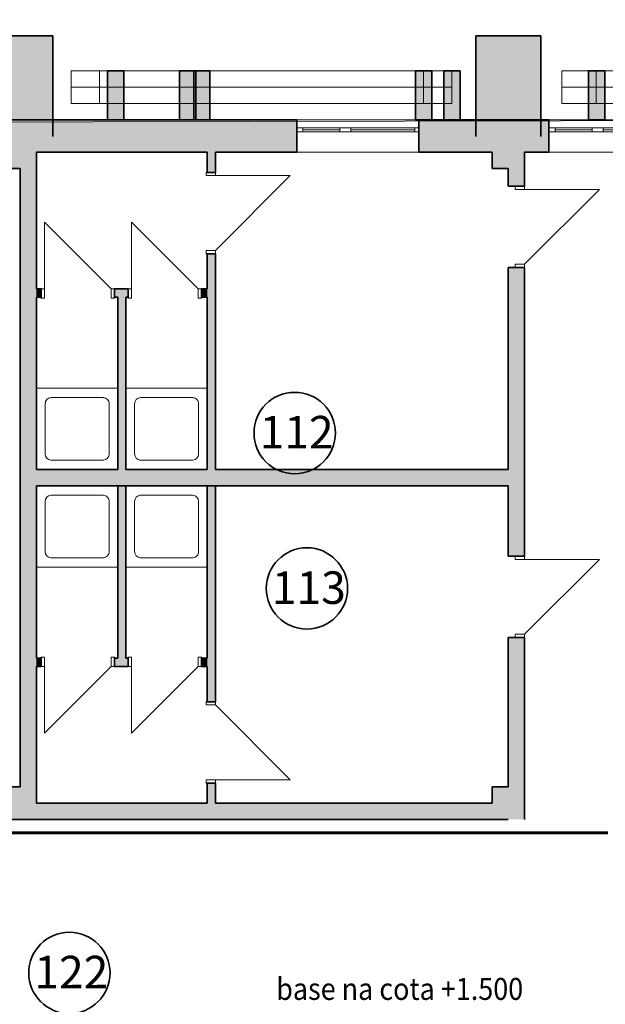
# Model space of a CAD drawing. Extents: x 135289 to 217505, y 12323 to 72866.
# Drawn here: x 190026 to 197225, y 53030 to 65133 of the extents above; entities that cross this region are included whole.
import ezdxf

# ---------------------------------------------------------------- set-up
doc = ezdxf.new("R2010")
doc.units = 0
doc.header["$LTSCALE"] = 50
doc.header["$MEASUREMENT"] = 0
doc.linetypes.add('Невидимая', pattern=[391.222223, 282.222223, -109])
doc.linetypes.add('Штрихпунктирная', pattern=[670.277762, 352.777767, -176.388884, 0, -141.111112])
for name, color, linetype, lineweight in [('0_Ном_пера__52', 7, 'Continuous', 20), ('cc', 1, 'Continuous', 60), ('Ramka_Ном_пера__75', 6, 'Continuous', 20), ('Двери ArchiCAD_Ном_пера__27', 7, 'Continuous', 35), ('Интерьер- Перегородка_Ном_пера__27', 7, 'Continuous', 35), ('Конструктивный - Несущий_Ном_пера__21', 7, 'Continuous', 35), ('НАЗВАНИЯ_Ном_пера__26', 5, 'Continuous', 35), ('Окна ArchiCAD_Ном_пера__27', 7, 'Continuous', 35)]:
    doc.layers.add(name, color=color, linetype=linetype, lineweight=lineweight)
for name, color, linetype in [('Ramka', 7, 'Continuous'), ('Двери ArchiCAD', 7, 'Continuous'), ('Интерьер - Лестница', 7, 'Continuous'), ('Интерьер- Перегородка', 7, 'Continuous'), ('Конструктивный - Комбинирован.', 7, 'Continuous'), ('Конструктивный - Несущий', 7, 'Continuous'), ('Окна ArchiCAD', 7, 'Continuous')]:
    doc.layers.add(name, color=color, linetype=linetype)
for name, color, linetype, lineweight, true_color in [('Двери ArchiCAD_Ном_пера__23', 7, 'Continuous', 20, 0xff6600), ('Двери ArchiCAD_Ном_пера__3', 7, 'Continuous', 18, 0xff6600), ('Интерьер - Лестница_Ном_пера__89', 7, 'Continuous', 20, 0x71cebe), ('Интерьер- Перегородка_Ном_пера__107', 7, 'Continuous', 13, 0xaaaaaa), ('Конструктивный - Комбинирован._Ном_пера__69', 7, 'Continuous', 20, 0x71cebe), ('Конструктивный - Комбинирован._Ном_пера__90', 7, 'Continuous', 20, 0x00bfbf), ('Конструктивный - Несущий_Ном_пера__61', 7, 'Continuous', 20, 0x6a6a6a), ('Окна ArchiCAD_Ном_пера__23', 7, 'Continuous', 20, 0xff6600), ('Окна ArchiCAD_Ном_пера__3', 7, 'Continuous', 18, 0xff6600), ('Элемент модели - Зона_Ном_пера__86', 7, 'Continuous', 20, 0x5555ff)]:
    doc.layers.add(name, color=color, linetype=linetype, lineweight=lineweight, true_color=true_color)
doc.styles.add('СГЕНЕРИР_СТИЛЬ_2', font='ARIAL.TTF')
doc.styles.add('СГЕНЕРИР_СТИЛЬ_3', font='ARIAL.TTF')

# ---------------------------------------------------------------- blocks, each defined once
blk = doc.blocks.new('Перекрытие_22', base_point=(-39616, -7793))
at = {"layer": 'Интерьер - Лестница_Ном_пера__89', "linetype": 'Continuous', "flags": 128}
blk.add_lwpolyline([(-13444, -7728), (-10672, -9327), (-8308, -5232), (-2308, -5232), (2148, -7804), (9053, -7804), (11405, -3729), (15692, -3729), (15692, -1558), (22092, -1558), (22092, 17242), (4833, 17204), (-1427, 20819), (-2027, 19779), (-8308, 23405), (-8308, 24791), (-10756, 26204), (-14198, 20242)], dxfattribs=at)
blk = doc.blocks.new('Стена_30', base_point=(15692, 17037))
at = {"layer": 'Интерьер- Перегородка_Ном_пера__107', "linetype": 'Continuous'}
for points in [[(16092, 18273), (15292, 18273), (15292, 17042), (16092, 17042)], [(15292, 17037), (15492, 17037), (15492, 17042), (15292, 17042)], [(15892, 17042), (15892, 17037), (16092, 17037), (16092, 17042)]]:
    blk.add_hatch(color=256, dxfattribs=at).paths.add_polyline_path(points, flags=0)
at = {"layer": 'Интерьер- Перегородка_Ном_пера__27', "linetype": 'Continuous'}
for p, q in [((16092, 18273), (15292, 18273)), ((15292, 18273), (15292, 17037)), ((16092, 17037), (16092, 18273))]:
    blk.add_line(p, q, dxfattribs=at)
blk = doc.blocks.new('Стена_31', base_point=(9692, 17037))
at = {"layer": 'Интерьер- Перегородка_Ном_пера__107', "linetype": 'Continuous'}
for points in [[(10092, 18273), (9292, 18273), (9292, 17042), (10092, 17042)], [(9292, 17037), (9492, 17037), (9492, 17042), (9292, 17042)], [(9892, 17042), (9892, 17037), (10092, 17037), (10092, 17042)]]:
    blk.add_hatch(color=256, dxfattribs=at).paths.add_polyline_path(points, flags=0)
at = {"layer": 'Интерьер- Перегородка_Ном_пера__27', "linetype": 'Continuous'}
for p, q in [((10092, 18273), (9292, 18273)), ((9292, 18273), (9292, 17037)), ((10092, 17037), (10092, 18273))]:
    blk.add_line(p, q, dxfattribs=at)
blk = doc.blocks.new('Стена_85', base_point=(16778, 17242))
at = {"layer": 'Интерьер- Перегородка_Ном_пера__107', "linetype": 'Continuous'}
blk.add_hatch(color=256, dxfattribs=at).paths.add_polyline_path([(16878, 17242), (16878, 17842), (16678, 17842), (16678, 17242)], flags=0)
at = {"layer": 'Интерьер- Перегородка_Ном_пера__27', "linetype": 'Continuous'}
for p, q in [((16878, 17842), (16678, 17842)), ((16678, 17842), (16678, 17242)), ((16878, 17242), (16878, 17842)), ((16678, 17242), (16878, 17242))]:
    blk.add_line(p, q, dxfattribs=at)
blk = doc.blocks.new('Стена_87', base_point=(10867, 17242))
at = {"layer": 'Интерьер- Перегородка_Ном_пера__107', "linetype": 'Continuous'}
blk.add_hatch(color=256, dxfattribs=at).paths.add_polyline_path([(10967, 17242), (10967, 17842), (10767, 17842), (10767, 17242)], flags=0)
at = {"layer": 'Интерьер- Перегородка_Ном_пера__27', "linetype": 'Continuous'}
for p, q in [((10967, 17842), (10767, 17842)), ((10767, 17842), (10767, 17242)), ((10967, 17242), (10967, 17842)), ((10767, 17242), (10967, 17242))]:
    blk.add_line(p, q, dxfattribs=at)
blk = doc.blocks.new('Стена_88', base_point=(15000, 17242))
at = {"layer": 'Интерьер- Перегородка_Ном_пера__107', "linetype": 'Continuous'}
blk.add_hatch(color=256, dxfattribs=at).paths.add_polyline_path([(15100, 17242), (15100, 17842), (14900, 17842), (14900, 17242)], flags=0)
at = {"layer": 'Интерьер- Перегородка_Ном_пера__27', "linetype": 'Continuous'}
for p, q in [((15100, 17842), (14900, 17842)), ((14900, 17842), (14900, 17242)), ((15100, 17242), (15100, 17842)), ((14900, 17242), (15100, 17242))]:
    blk.add_line(p, q, dxfattribs=at)
blk = doc.blocks.new('Стена_90', base_point=(14651, 17242))
at = {"layer": 'Интерьер- Перегородка_Ном_пера__107', "linetype": 'Continuous'}
blk.add_hatch(color=256, dxfattribs=at).paths.add_polyline_path([(14751, 17242), (14751, 17842), (14551, 17842), (14551, 17242)], flags=0)
at = {"layer": 'Интерьер- Перегородка_Ном_пера__27', "linetype": 'Continuous'}
for p, q in [((14751, 17842), (14551, 17842)), ((14551, 17842), (14551, 17242)), ((14751, 17242), (14751, 17842)), ((14551, 17242), (14751, 17242))]:
    blk.add_line(p, q, dxfattribs=at)
blk = doc.blocks.new('Окно распашное 3 12')
at = {"layer": 'Окна ArchiCAD_Ном_пера__23', "linetype": 'Continuous'}
for p, q in [((-750, 0), (-700, 0)), ((-750, -50), (-750, 0)), ((-700, 0), (-700, -50)), ((85, -50), (85, 0)), ((85, 0), (140, 0)), ((140, 0), (220, 0)), ((220, 0), (220, -50)), ((675, -50), (675, 0)), ((675, 0), (750, 0)), ((750, 0), (750, -50)), ((-700, -50), (-750, -50)), ((140, -50), (85, -50)), ((220, -50), (140, -50)), ((750, -50), (675, -50))]:
    blk.add_line(p, q, dxfattribs=at)
at = {"layer": 'Окна ArchiCAD_Ном_пера__27', "linetype": 'Continuous'}
for p, q in [((-750, 0), (-750, -50)), ((750, 0), (750, -50))]:
    blk.add_line(p, q, dxfattribs=at)
at = {"layer": 'Окна ArchiCAD_Ном_пера__3', "linetype": 'Continuous'}
for p, q in [((-750, 100), (750, 100)), ((-700, 0), (85, 0)), ((220, 0), (675, 0)), ((85, -25), (-700, -25)), ((85, -50), (-700, -50)), ((675, -25), (220, -25)), ((675, -50), (220, -50)), ((-750, -300), (750, -300))]:
    blk.add_line(p, q, dxfattribs=at)
blk = doc.blocks.new('Стена_340', base_point=(-2308, 16842))
at = {"layer": 'Интерьер- Перегородка_Ном_пера__107', "linetype": 'Continuous'}
for points in [[(9892, 17242), (9492, 17242), (9492, 17042), (9892, 17042)], [(9892, 16842), (13092, 16842), (13092, 17092), (13092, 17142), (13092, 17242), (9892, 17242)], [(14592, 17242), (14592, 17142), (14592, 17092), (14592, 16842), (15492, 16842), (15492, 17242)], [(15892, 17242), (15492, 17242), (15492, 17042), (15892, 17042)], [(16192, 17242), (15892, 17242), (15892, 16842), (16192, 16842), (16192, 17092), (16192, 17142)]]:
    blk.add_hatch(color=256, dxfattribs=at).paths.add_polyline_path(points, flags=0)
at = {"layer": 'Интерьер- Перегородка_Ном_пера__27', "linetype": 'Continuous'}
for p, q in [((9692, 17242), (8592, 17242)), ((13092, 17242), (9892, 17242)), ((13092, 17242), (13092, 17142)), ((14592, 17242), (14592, 17142)), ((15692, 17242), (14592, 17242)), ((16192, 17242), (15892, 17242)), ((16192, 17242), (16192, 17142)), ((13092, 17142), (13092, 17092)), ((13092, 17092), (13092, 16842)), ((14592, 17142), (14592, 17092)), ((14592, 17092), (14592, 16842)), ((16192, 17142), (16192, 17092)), ((16192, 17092), (16192, 16842)), ((9892, 16842), (11992, 16842)), ((12092, 16842), (13092, 16842)), ((14592, 16842), (15492, 16842)), ((15892, 16842), (16192, 16842))]:
    blk.add_line(p, q, dxfattribs=at)
at = {"layer": 'Окна ArchiCAD', "linetype": 'Continuous', "xscale": -1}
for p in [(13842, 17142), (16942, 17142)]:
    blk.add_blockref('Окно распашное 3 12', p, dxfattribs=at)
blk = doc.blocks.new('Стена_345', base_point=(9692, 8958))
at = {"layer": 'Интерьер- Перегородка_Ном_пера__107', "linetype": 'Continuous'}
for points in [[(9892, 17242), (9692, 17242), (9692, 17042), (9892, 17042)], [(9892, 16642), (9692, 16642), (9692, 9042), (9892, 9042)]]:
    blk.add_hatch(color=256, dxfattribs=at).paths.add_polyline_path(points, flags=0)
at = {"layer": 'Интерьер- Перегородка_Ном_пера__27', "linetype": 'Continuous'}
for p, q in [((9892, 17242), (9692, 17242)), ((9892, 15162), (9892, 16842)), ((9692, 16642), (9692, 9042)), ((9892, 12942), (9892, 15062)), ((9892, 10622), (9892, 12742)), ((9892, 8958), (9892, 10522))]:
    blk.add_line(p, q, dxfattribs=at)
blk = doc.blocks.new('Дверь 1польная 12')
at = {"layer": 'Двери ArchiCAD_Ном_пера__23', "linetype": 'Continuous'}
for p, q in [((-460, 0), (-500, 0)), ((-500, 0), (-500, -115)), ((-460, -115), (-460, 0)), ((500, 0), (460, 0)), ((460, 0), (460, -115)), ((500, -115), (500, 0)), ((-500, -115), (-460, -115)), ((460, -115), (500, -115))]:
    blk.add_line(p, q, dxfattribs=at)
at = {"layer": 'Двери ArchiCAD_Ном_пера__27', "linetype": 'Continuous'}
for p, q in [((-500, 0), (-525, 0)), ((-500, 0), (-500, -115)), ((500, 0), (500, -115)), ((500, 0), (525, 0)), ((-500, -115), (-500, -200)), ((500, -115), (500, -200)), ((-500, -200), (-525, -200)), ((500, -200), (525, -200))]:
    blk.add_line(p, q, dxfattribs=at)
at = {"layer": 'Двери ArchiCAD_Ном_пера__3', "linetype": 'Continuous'}
for p in [(-460, 0), (460, 0)]:
    blk.add_line(p, (460, 920), dxfattribs=at)
blk = doc.blocks.new('Стена_346', base_point=(15692, 8958))
at = {"layer": 'Интерьер- Перегородка_Ном_пера__107', "linetype": 'Continuous'}
for points in [[(15892, 17242), (15692, 17242), (15692, 17042), (15892, 17042)], [(15892, 16642), (15692, 16642), (15692, 16424), (15777, 16424), (15892, 16424)], [(15692, 11876), (15777, 11876), (15892, 11876), (15892, 15424), (15777, 15424), (15692, 15424)], [(15692, 9042), (15892, 9042), (15892, 10876), (15777, 10876), (15692, 10876)]]:
    blk.add_hatch(color=256, dxfattribs=at).paths.add_polyline_path(points, flags=0)
at = {"layer": 'Интерьер- Перегородка_Ном_пера__27', "linetype": 'Continuous'}
for p, q in [((15892, 17242), (15692, 17242)), ((15892, 16424), (15892, 16842)), ((15692, 16642), (15692, 16424)), ((15692, 16424), (15692, 16449)), ((15777, 16424), (15692, 16424)), ((15892, 16424), (15777, 16424)), ((15892, 16424), (15892, 16449)), ((15692, 15424), (15692, 15399)), ((15777, 15424), (15692, 15424)), ((15692, 15424), (15692, 12942)), ((15892, 15424), (15777, 15424)), ((15892, 15424), (15892, 15399)), ((15892, 11876), (15892, 15424)), ((15692, 12742), (15692, 11876)), ((15692, 11876), (15692, 11901)), ((15777, 11876), (15692, 11876)), ((15892, 11876), (15777, 11876)), ((15892, 11876), (15892, 11901)), ((15692, 10876), (15692, 10851)), ((15777, 10876), (15692, 10876)), ((15692, 10876), (15692, 9042)), ((15892, 10876), (15777, 10876)), ((15892, 10876), (15892, 10851)), ((15892, 8958), (15892, 10876))]:
    blk.add_line(p, q, dxfattribs=at)
at = {"layer": 'Двери ArchiCAD', "linetype": 'Continuous', "xscale": -1, "rotation": 270.0000000000001}
for p in [(15892, 15924), (15892, 11376)]:
    blk.add_blockref('Дверь 1польная 12', p, dxfattribs=at)
blk = doc.blocks.new('Стена_503', base_point=(11925, 17242))
at = {"layer": 'Интерьер- Перегородка_Ном_пера__107', "linetype": 'Continuous'}
blk.add_hatch(color=256, dxfattribs=at).paths.add_polyline_path([(12025, 17242), (12025, 17842), (11825, 17842), (11825, 17242)], flags=0)
at = {"layer": 'Интерьер- Перегородка_Ном_пера__27', "linetype": 'Continuous'}
for p, q in [((12025, 17842), (11825, 17842)), ((11825, 17842), (11825, 17242)), ((12025, 17242), (12025, 17842)), ((11825, 17242), (12025, 17242))]:
    blk.add_line(p, q, dxfattribs=at)
blk = doc.blocks.new('Стена_510', base_point=(11751, 17242))
at = {"layer": 'Интерьер- Перегородка_Ном_пера__107', "linetype": 'Continuous'}
blk.add_hatch(color=256, dxfattribs=at).paths.add_polyline_path([(11851, 17242), (11851, 17842), (11651, 17842), (11651, 17242)], flags=0)
at = {"layer": 'Интерьер- Перегородка_Ном_пера__27', "linetype": 'Continuous'}
for p, q in [((11851, 17842), (11651, 17842)), ((11651, 17842), (11651, 17242)), ((11851, 17242), (11851, 17842)), ((11651, 17242), (11851, 17242))]:
    blk.add_line(p, q, dxfattribs=at)
blk = doc.blocks.new('Стена_542', base_point=(9692, 12942))
at = {"layer": 'Интерьер- Перегородка_Ном_пера__107', "linetype": 'Continuous'}
blk.add_hatch(color=256, dxfattribs=at).paths.add_polyline_path([(9892, 12742), (15692, 12742), (15692, 12942), (9892, 12942)], flags=0)
at = {"layer": 'Интерьер- Перегородка_Ном_пера__27', "linetype": 'Continuous'}
for p, q in [((10892, 12942), (9892, 12942)), ((11992, 12942), (10992, 12942)), ((15692, 12942), (12092, 12942)), ((9892, 12742), (15692, 12742))]:
    blk.add_line(p, q, dxfattribs=at)
blk = doc.blocks.new('Стена_537', base_point=(10892, 12942))
at = {"layer": 'Интерьер- Перегородка_Ном_пера__107', "linetype": 'Continuous'}
blk.add_hatch(color=256, dxfattribs=at).paths.add_polyline_path([(10992, 12942), (10992, 15062), (10892, 15062), (10892, 12942)], flags=0)
at = {"layer": 'Интерьер- Перегородка_Ном_пера__27', "linetype": 'Continuous'}
for p, q in [((10892, 15062), (10892, 12942)), ((10992, 12942), (10992, 15062))]:
    blk.add_line(p, q, dxfattribs=at)
blk = doc.blocks.new('Дверь 1польная 12_19')
at = {"layer": 'Двери ArchiCAD_Ном_пера__23', "linetype": 'Continuous'}
for p, q in [((-410, 0), (-450, 0)), ((-450, 0), (-450, -115)), ((-410, -115), (-410, 0)), ((450, 0), (410, 0)), ((410, 0), (410, -115)), ((450, -115), (450, 0)), ((-450, -115), (-410, -115)), ((410, -115), (450, -115))]:
    blk.add_line(p, q, dxfattribs=at)
at = {"layer": 'Двери ArchiCAD_Ном_пера__27', "linetype": 'Continuous'}
for p, q in [((-450, 0), (-475, 0)), ((-450, 0), (-450, -115)), ((450, 0), (450, -115)), ((450, 0), (475, 0)), ((-450, -100), (-475, -100)), ((-450, -115), (-450, -100)), ((450, -115), (450, -100)), ((450, -100), (475, -100))]:
    blk.add_line(p, q, dxfattribs=at)
at = {"layer": 'Двери ArchiCAD_Ном_пера__3', "linetype": 'Continuous'}
for p in [(-410, 0), (410, 0)]:
    blk.add_line(p, (410, 820), dxfattribs=at)
blk = doc.blocks.new('Стена_536', base_point=(11992, 15062))
at = {"layer": 'Интерьер- Перегородка_Ном_пера__107', "linetype": 'Continuous'}
for points in [[(9892, 15162), (9892, 15062), (9951, 15062), (9951, 15162)], [(10851, 15162), (10851, 15062), (11020, 15062), (11020, 15162)], [(11992, 15162), (11920, 15162), (11920, 15062), (11992, 15062)]]:
    blk.add_hatch(color=256, dxfattribs=at).paths.add_polyline_path(points, flags=0)
at = {"layer": 'Интерьер- Перегородка_Ном_пера__27', "linetype": 'Continuous'}
for p, q in [((9951, 15162), (9892, 15162)), ((9951, 15162), (9926, 15162)), ((9951, 15162), (9951, 15047)), ((10851, 15162), (10876, 15162)), ((10851, 15162), (10851, 15047)), ((11020, 15162), (10851, 15162)), ((11020, 15162), (10995, 15162)), ((11020, 15162), (11020, 15047)), ((11920, 15162), (11945, 15162)), ((11920, 15162), (11920, 15047)), ((11992, 15162), (11920, 15162)), ((9892, 15062), (9951, 15062)), ((9951, 15062), (9926, 15062)), ((9951, 15047), (9951, 15062)), ((10851, 15062), (10876, 15062)), ((10851, 15047), (10851, 15062)), ((10851, 15062), (10892, 15062)), ((10992, 15062), (11020, 15062)), ((11020, 15062), (10995, 15062)), ((11020, 15047), (11020, 15062)), ((11920, 15062), (11945, 15062)), ((11920, 15047), (11920, 15062)), ((11920, 15062), (11992, 15062))]:
    blk.add_line(p, q, dxfattribs=at)
at = {"layer": 'Двери ArchiCAD', "linetype": 'Continuous', "xscale": -1}
for p in [(10401, 15162), (11470, 15162)]:
    blk.add_blockref('Дверь 1польная 12_19', p, dxfattribs=at)
blk = doc.blocks.new('Дверь 1польная 12_20')
at = {"layer": 'Двери ArchiCAD_Ном_пера__23', "linetype": 'Continuous'}
for p, q in [((-460, 0), (-500, 0)), ((-500, 0), (-500, -115)), ((-460, -115), (-460, 0)), ((500, 0), (460, 0)), ((460, 0), (460, -115)), ((500, -115), (500, 0)), ((-500, -115), (-460, -115)), ((460, -115), (500, -115))]:
    blk.add_line(p, q, dxfattribs=at)
at = {"layer": 'Двери ArchiCAD_Ном_пера__27', "linetype": 'Continuous'}
for p, q in [((-500, 0), (-525, 0)), ((-500, 0), (-500, -115)), ((500, 0), (500, -115)), ((500, 0), (525, 0)), ((-500, -100), (-525, -100)), ((-500, -115), (-500, -100)), ((500, -115), (500, -100)), ((500, -100), (525, -100))]:
    blk.add_line(p, q, dxfattribs=at)
at = {"layer": 'Двери ArchiCAD_Ном_пера__3', "linetype": 'Continuous'}
for p in [(-460, 0), (460, 0)]:
    blk.add_line(p, (460, 920), dxfattribs=at)
blk = doc.blocks.new('Стена_533', base_point=(11992, 12942))
at = {"layer": 'Интерьер- Перегородка_Ном_пера__107', "linetype": 'Continuous'}
for points in [[(11992, 16842), (11992, 16595), (12092, 16595), (12092, 16842)], [(12092, 15595), (11992, 15595), (11992, 12942), (12092, 12942)]]:
    blk.add_hatch(color=256, dxfattribs=at).paths.add_polyline_path(points, flags=0)
at = {"layer": 'Интерьер- Перегородка_Ном_пера__27', "linetype": 'Continuous'}
for p, q in [((11992, 16842), (11992, 16595)), ((12092, 16595), (12092, 16842)), ((11977, 16595), (11992, 16595)), ((12092, 16595), (11977, 16595)), ((11992, 16595), (11992, 16620)), ((12092, 16595), (12092, 16620)), ((11977, 15595), (11992, 15595)), ((12092, 15595), (11977, 15595)), ((11992, 15595), (11992, 15570)), ((11992, 15595), (11992, 15162)), ((12092, 15595), (12092, 15570)), ((12092, 12942), (12092, 15595)), ((11992, 15062), (11992, 12942))]:
    blk.add_line(p, q, dxfattribs=at)
at = {"layer": 'Двери ArchiCAD', "linetype": 'Continuous', "xscale": -1, "rotation": 270}
blk.add_blockref('Дверь 1польная 12_20', (12092, 16095), dxfattribs=at)
blk = doc.blocks.new('Стена_529', base_point=(10892, 12742))
at = {"layer": 'Интерьер- Перегородка_Ном_пера__107', "linetype": 'Continuous'}
blk.add_hatch(color=256, dxfattribs=at).paths.add_polyline_path([(10892, 12742), (10892, 10622), (10992, 10622), (10992, 12742)], flags=0)
at = {"layer": 'Интерьер- Перегородка_Ном_пера__27', "linetype": 'Continuous'}
for p, q in [((10892, 12742), (10892, 10622)), ((10992, 12742), (10892, 12742)), ((10992, 10622), (10992, 12742))]:
    blk.add_line(p, q, dxfattribs=at)
blk = doc.blocks.new('Дверь 1польная 12_21')
at = {"layer": 'Двери ArchiCAD_Ном_пера__23', "linetype": 'Continuous'}
for p, q in [((-410, 0), (-450, 0)), ((-450, 0), (-450, -115)), ((-410, -115), (-410, 0)), ((450, 0), (410, 0)), ((410, 0), (410, -115)), ((450, -115), (450, 0)), ((-450, -115), (-410, -115)), ((410, -115), (450, -115))]:
    blk.add_line(p, q, dxfattribs=at)
at = {"layer": 'Двери ArchiCAD_Ном_пера__27', "linetype": 'Continuous'}
for p, q in [((-450, 0), (-475, 0)), ((-450, 0), (-450, -115)), ((450, 0), (450, -115)), ((450, 0), (475, 0)), ((-450, -100), (-475, -100)), ((-450, -115), (-450, -100)), ((450, -115), (450, -100)), ((450, -100), (475, -100))]:
    blk.add_line(p, q, dxfattribs=at)
at = {"layer": 'Двери ArchiCAD_Ном_пера__3', "linetype": 'Continuous'}
for p in [(-410, 0), (410, 0)]:
    blk.add_line(p, (410, 820), dxfattribs=at)
blk = doc.blocks.new('Стена_527', base_point=(11992, 10622))
at = {"layer": 'Интерьер- Перегородка_Ном_пера__107', "linetype": 'Continuous'}
for points in [[(9892, 10522), (9951, 10522), (9951, 10622), (9892, 10622)], [(10851, 10522), (11020, 10522), (11020, 10622), (10851, 10622)], [(11992, 10622), (11920, 10622), (11920, 10522), (11992, 10522)]]:
    blk.add_hatch(color=256, dxfattribs=at).paths.add_polyline_path(points, flags=0)
at = {"layer": 'Интерьер- Перегородка_Ном_пера__27', "linetype": 'Continuous'}
for p, q in [((9951, 10622), (9892, 10622)), ((9951, 10622), (9926, 10622)), ((9951, 10637), (9951, 10622)), ((9951, 10522), (9951, 10637)), ((10851, 10637), (10851, 10622)), ((10851, 10522), (10851, 10637)), ((10851, 10622), (10876, 10622)), ((10892, 10622), (10851, 10622)), ((11020, 10622), (10992, 10622)), ((11020, 10622), (10995, 10622)), ((11020, 10637), (11020, 10622)), ((11020, 10522), (11020, 10637)), ((11920, 10637), (11920, 10622)), ((11920, 10522), (11920, 10637)), ((11920, 10622), (11945, 10622)), ((11992, 10622), (11920, 10622)), ((9892, 10522), (9951, 10522)), ((9951, 10522), (9926, 10522)), ((10851, 10522), (10876, 10522)), ((10851, 10522), (11020, 10522)), ((11020, 10522), (10995, 10522)), ((11920, 10522), (11945, 10522)), ((11920, 10522), (11992, 10522))]:
    blk.add_line(p, q, dxfattribs=at)
at = {"layer": 'Двери ArchiCAD', "linetype": 'Continuous', "rotation": 180}
for p in [(10401, 10522), (11470, 10522)]:
    blk.add_blockref('Дверь 1польная 12_21', p, dxfattribs=at)
blk = doc.blocks.new('Дверь 1польная 12_22')
at = {"layer": 'Двери ArchiCAD_Ном_пера__23', "linetype": 'Continuous'}
for p, q in [((-460, 0), (-500, 0)), ((-500, 0), (-500, -115)), ((-460, -115), (-460, 0)), ((500, 0), (460, 0)), ((460, 0), (460, -115)), ((500, -115), (500, 0)), ((-500, -115), (-460, -115)), ((460, -115), (500, -115))]:
    blk.add_line(p, q, dxfattribs=at)
at = {"layer": 'Двери ArchiCAD_Ном_пера__27', "linetype": 'Continuous'}
for p, q in [((-500, 0), (-525, 0)), ((-500, 0), (-500, -115)), ((500, 0), (500, -115)), ((500, 0), (525, 0)), ((-500, -100), (-525, -100)), ((-500, -115), (-500, -100)), ((500, -115), (500, -100)), ((500, -100), (525, -100))]:
    blk.add_line(p, q, dxfattribs=at)
at = {"layer": 'Двери ArchiCAD_Ном_пера__3', "linetype": 'Continuous'}
for p in [(-460, 0), (460, 0)]:
    blk.add_line(p, (460, 920), dxfattribs=at)
blk = doc.blocks.new('Стена_490', base_point=(11992, 12742))
at = {"layer": 'Интерьер- Перегородка_Ном_пера__107', "linetype": 'Continuous'}
for points in [[(12092, 12742), (11992, 12742), (11992, 10088), (12092, 10088)], [(11992, 8642), (12092, 8642), (12092, 9088), (11992, 9088)]]:
    blk.add_hatch(color=256, dxfattribs=at).paths.add_polyline_path(points, flags=0)
at = {"layer": 'Интерьер- Перегородка_Ном_пера__27', "linetype": 'Continuous'}
for p, q in [((11992, 12742), (11992, 10622)), ((12092, 12742), (11992, 12742)), ((12092, 10088), (12092, 12742)), ((11992, 10522), (11992, 10088)), ((11977, 10088), (11992, 10088)), ((12092, 10088), (11977, 10088)), ((11992, 10088), (11992, 10113)), ((12092, 10088), (12092, 10113)), ((11977, 9088), (11992, 9088)), ((12092, 9088), (11977, 9088)), ((11992, 9088), (11992, 9063)), ((11992, 9088), (11992, 8842)), ((12092, 9088), (12092, 9063)), ((12092, 8842), (12092, 9088)), ((11992, 8642), (12092, 8642))]:
    blk.add_line(p, q, dxfattribs=at)
at = {"layer": 'Двери ArchiCAD', "linetype": 'Continuous', "rotation": 270}
blk.add_blockref('Дверь 1польная 12_22', (12092, 9588), dxfattribs=at)
blk = doc.blocks.new('Колонна_99', base_point=(9692, 16842))
at = {"layer": 'Конструктивный - Несущий_Ном_пера__61', "linetype": 'Continuous'}
blk.add_hatch(color=256, dxfattribs=at).paths.add_polyline_path([(9492, 16642), (9892, 16642), (9892, 17042), (9492, 17042)], flags=0)
at = {"layer": 'Конструктивный - Несущий_Ном_пера__21', "linetype": 'Continuous'}
for p, q in [((9492, 16842), (9492, 16642)), ((9492, 16642), (9692, 16642))]:
    blk.add_line(p, q, dxfattribs=at)
blk = doc.blocks.new('Колонна_100', base_point=(15692, 16842))
at = {"layer": 'Конструктивный - Несущий_Ном_пера__61', "linetype": 'Continuous'}
blk.add_hatch(color=256, dxfattribs=at).paths.add_polyline_path([(15492, 16642), (15892, 16642), (15892, 17042), (15492, 17042)], flags=0)
at = {"layer": 'Конструктивный - Несущий_Ном_пера__21', "linetype": 'Continuous'}
for p, q in [((15492, 16842), (15492, 16642)), ((15492, 16642), (15692, 16642))]:
    blk.add_line(p, q, dxfattribs=at)
blk = doc.blocks.new('Колонна_113', base_point=(15692, 8842))
at = {"layer": 'Конструктивный - Несущий_Ном_пера__61', "linetype": 'Continuous'}
blk.add_hatch(color=256, dxfattribs=at).paths.add_polyline_path([(15492, 8642), (15892, 8642), (15892, 9042), (15492, 9042)], flags=0)
at = {"layer": 'Конструктивный - Несущий_Ном_пера__21', "linetype": 'Continuous'}
for p, q in [((15692, 9042), (15492, 9042)), ((15492, 9042), (15492, 8842)), ((15892, 8642), (15892, 8958)), ((15492, 8642), (15692, 8642))]:
    blk.add_line(p, q, dxfattribs=at)
blk = doc.blocks.new('Колонна_114', base_point=(9692, 8842))
at = {"layer": 'Конструктивный - Несущий_Ном_пера__61', "linetype": 'Continuous'}
blk.add_hatch(color=256, dxfattribs=at).paths.add_polyline_path([(9492, 8642), (9892, 8642), (9892, 9042), (9492, 9042)], flags=0)
at = {"layer": 'Конструктивный - Несущий_Ном_пера__21', "linetype": 'Continuous'}
for p, q in [((9692, 9042), (9492, 9042)), ((9492, 9042), (9492, 8842)), ((9892, 8842), (9892, 8958))]:
    blk.add_line(p, q, dxfattribs=at)
blk = doc.blocks.new('Джакузи квадратная 12')
at = {"layer": 'Ramka_Ном_пера__75', "linetype": 'Continuous'}
for p, q in [((1000, 1000), (0, 1000)), ((1000, 1000), (0, 1000)), ((0, 1000), (0, 0)), ((1000, 0), (1000, 1000)), ((1000, 0), (1000, 1000)), ((176, 884), (824, 884)), ((107, 192), (107, 808)), ((893, 808), (893, 192)), ((0, 0), (1000, 0)), ((0, 0), (1000, 0)), ((824, 116), (176, 116))]:
    blk.add_line(p, q, dxfattribs=at)
for centre, start_param, end_param in [((176, 808), 0, 1.570796), ((824, 808), 4.712389, 6.283185), ((176, 192), 1.570796, 3.141593), ((824, 192), 3.141593, 4.712389)]:
    blk.add_ellipse(centre, major_axis=(0, 75.3), ratio=0.918884, start_param=start_param, end_param=end_param, dxfattribs=at)
blk = doc.blocks.new('Джакузи квадратная 12_2')
at = {"layer": 'Ramka_Ном_пера__75', "linetype": 'Continuous'}
for p, q in [((1000, 1000), (0, 1000)), ((1000, 1000), (0, 1000)), ((0, 1000), (0, 0)), ((1000, 0), (1000, 1000)), ((1000, 0), (1000, 1000)), ((176, 884), (824, 884)), ((107, 192), (107, 808)), ((893, 808), (893, 192)), ((0, 0), (1000, 0)), ((0, 0), (1000, 0)), ((824, 116), (176, 116))]:
    blk.add_line(p, q, dxfattribs=at)
for centre, start_param, end_param in [((176, 808), 0, 1.570796), ((824, 808), 4.712389, 6.283185), ((176, 192), 1.570796, 3.141593), ((824, 192), 3.141593, 4.712389)]:
    blk.add_ellipse(centre, major_axis=(0, 75.3), ratio=0.918884, start_param=start_param, end_param=end_param, dxfattribs=at)
blk = doc.blocks.new('Балка_213', base_point=(14651, 17642))
at = {"layer": 'Конструктивный - Комбинирован._Ном_пера__69', "linetype": 'Штрихпунктирная'}
blk.add_line((14651, 17642), (10318, 17642), dxfattribs=at)
at = {"layer": 'Конструктивный - Комбинирован._Ном_пера__90', "linetype": 'Невидимая'}
for p, q in [((14651, 17842), (10318, 17842)), ((10318, 17842), (10318, 17442)), ((14651, 17842), (14651, 17442)), ((14651, 17442), (10318, 17442))]:
    blk.add_line(p, q, dxfattribs=at)
blk = doc.blocks.new('Балка_214', base_point=(15000, 17642))
at = {"layer": 'Конструктивный - Комбинирован._Ном_пера__69', "linetype": 'Штрихпунктирная'}
blk.add_line((15000, 17642), (10667, 17642), dxfattribs=at)
at = {"layer": 'Конструктивный - Комбинирован._Ном_пера__90', "linetype": 'Невидимая'}
for p, q in [((15000, 17842), (10667, 17842)), ((10667, 17842), (10667, 17442)), ((15000, 17842), (15000, 17442)), ((15000, 17442), (10667, 17442))]:
    blk.add_line(p, q, dxfattribs=at)
blk = doc.blocks.new('Балка_215', base_point=(21104, 17642))
at = {"layer": 'Конструктивный - Комбинирован._Ном_пера__69', "linetype": 'Штрихпунктирная'}
blk.add_line((21104, 17642), (16771, 17642), dxfattribs=at)
at = {"layer": 'Конструктивный - Комбинирован._Ном_пера__90', "linetype": 'Невидимая'}
for p, q in [((21104, 17842), (16771, 17842)), ((16771, 17842), (16771, 17442)), ((21104, 17842), (21104, 17442)), ((21104, 17442), (16771, 17442))]:
    blk.add_line(p, q, dxfattribs=at)
blk = doc.blocks.new('Балка_216', base_point=(20683, 17642))
at = {"layer": 'Конструктивный - Комбинирован._Ном_пера__69', "linetype": 'Штрихпунктирная'}
blk.add_line((20683, 17642), (16350, 17642), dxfattribs=at)
at = {"layer": 'Конструктивный - Комбинирован._Ном_пера__90', "linetype": 'Невидимая'}
for p, q in [((20683, 17842), (16350, 17842)), ((16350, 17842), (16350, 17442)), ((20683, 17842), (20683, 17442)), ((20683, 17442), (16350, 17442))]:
    blk.add_line(p, q, dxfattribs=at)

msp = doc.modelspace()

# ---------------------------------------------------------------- hatches: boundary and pattern name
at = {"layer": 'Интерьер- Перегородка_Ном_пера__107', "linetype": 'Continuous'}
for points in [[(192332.5, 55303.3), (192332.5, 55503.3), (190232.5, 55503.3), (190232.5, 55303.3)], [(195832.5, 55303.3), (195832.5, 55503.3), (192432.5, 55503.3), (192432.5, 55303.3)]]:
    msp.add_hatch(color=256, dxfattribs=at).paths.add_polyline_path(points, flags=0)

# ---------------------------------------------------------------- linework, layer by layer
at = {"layer": 'cc', "ltscale": 0.2}
msp.add_line((178343.4, 55138.3), (197254.8, 55138.3), dxfattribs=at)
at = {"layer": 'Интерьер- Перегородка_Ном_пера__27', "linetype": 'Continuous'}
for p, q in [((192332.5, 55503.3), (190232.5, 55503.3)), ((195832.5, 55503.3), (192432.5, 55503.3)), ((188851.1, 55303.3), (192332.5, 55303.3)), ((192432.5, 55303.3), (196032.5, 55303.3))]:
    msp.add_line(p, q, dxfattribs=at)
at = {"layer": 'НАЗВАНИЯ_Ном_пера__26', "linetype": 'Continuous'}
for centre in [(193406.5, 60052.4), (193556.5, 58141.7), (190637.4, 53416.3)]:
    msp.add_circle(centre, 500, dxfattribs=at)

# ---------------------------------------------------------------- block references
at = {"layer": 'Ramka', "linetype": 'Continuous', "rotation": 180}
for p in [(191232.5, 60603.3), (192332.5, 60603.3)]:
    msp.add_blockref('Джакузи квадратная 12', p, dxfattribs=at)
at = {"layer": 'Ramka', "linetype": 'Continuous', "xscale": -1}
for p in [(191232.5, 58403.4), (192332.5, 58403.4)]:
    msp.add_blockref('Джакузи квадратная 12_2', p, dxfattribs=at)
at = {"layer": 'Интерьер - Лестница', "linetype": 'Continuous'}
msp.add_blockref('Перекрытие_22', (140724.4, 38868.4), dxfattribs=at)
at = {"layer": 'Интерьер- Перегородка'}
for name, p in [('Стена_31', (190032.5, 63698.4)), ('Стена_30', (196032.5, 63698.4)), ('Стена_87', (191207, 63903.3)), ('Стена_510', (192091, 63903.3)), ('Стена_503', (192264.9, 63903.3)), ('Стена_90', (194991.7, 63903.3)), ('Стена_88', (195340, 63903.3)), ('Стена_85', (197118.2, 63903.3)), ('Стена_340', (178032.5, 63503.3)), ('Стена_345', (190032.5, 55620)), ('Стена_346', (196032.5, 55620)), ('Стена_533', (192332.5, 59603.3)), ('Стена_536', (192332.5, 61723.3)), ('Стена_537', (191232.5, 59603.3)), ('Стена_542', (190032.5, 59603.3)), ('Стена_529', (191232.5, 59403.4)), ('Стена_490', (192332.5, 59403.4)), ('Стена_527', (192332.5, 57283.4))]:
    msp.add_blockref(name, p, dxfattribs=at)
at = {"layer": 'Конструктивный - Комбинирован.'}
for name, p in [('Балка_213', (194991.7, 64303.3)), ('Балка_214', (195340, 64303.3)), ('Балка_216', (201023.1, 64303.3)), ('Балка_215', (201444, 64303.3))]:
    msp.add_blockref(name, p, dxfattribs=at)
at = {"layer": 'Конструктивный - Несущий'}
for name, p in [('Колонна_99', (190032.5, 63503.3)), ('Колонна_100', (196032.5, 63503.3)), ('Колонна_114', (190032.5, 55503.3)), ('Колонна_113', (196032.5, 55503.3))]:
    msp.add_blockref(name, p, dxfattribs=at)

# ---------------------------------------------------------------- texts
at = {"layer": '0_Ном_пера__52', "linetype": 'Continuous', "insert": (193179.6, 53084.3), "char_height": 270, "attachment_point": 7, "style": 'СГЕНЕРИР_СТИЛЬ_2'}
msp.add_mtext('\\A1;{\\W0.9;base na cota +1.500}', dxfattribs=at)
at = {"layer": 'Элемент модели - Зона_Ном_пера__86', "linetype": 'Continuous', "char_height": 400, "attachment_point": 2, "style": 'СГЕНЕРИР_СТИЛЬ_3'}
for s, insert in [('{112}', (193430.6, 60262.5)), ('{113}', (193580.6, 58351.7)), ('{122}', (190661.5, 53626.3))]:
    msp.add_mtext(s, dxfattribs=dict(at, insert=insert))

doc.saveas('drawing.dxf')
